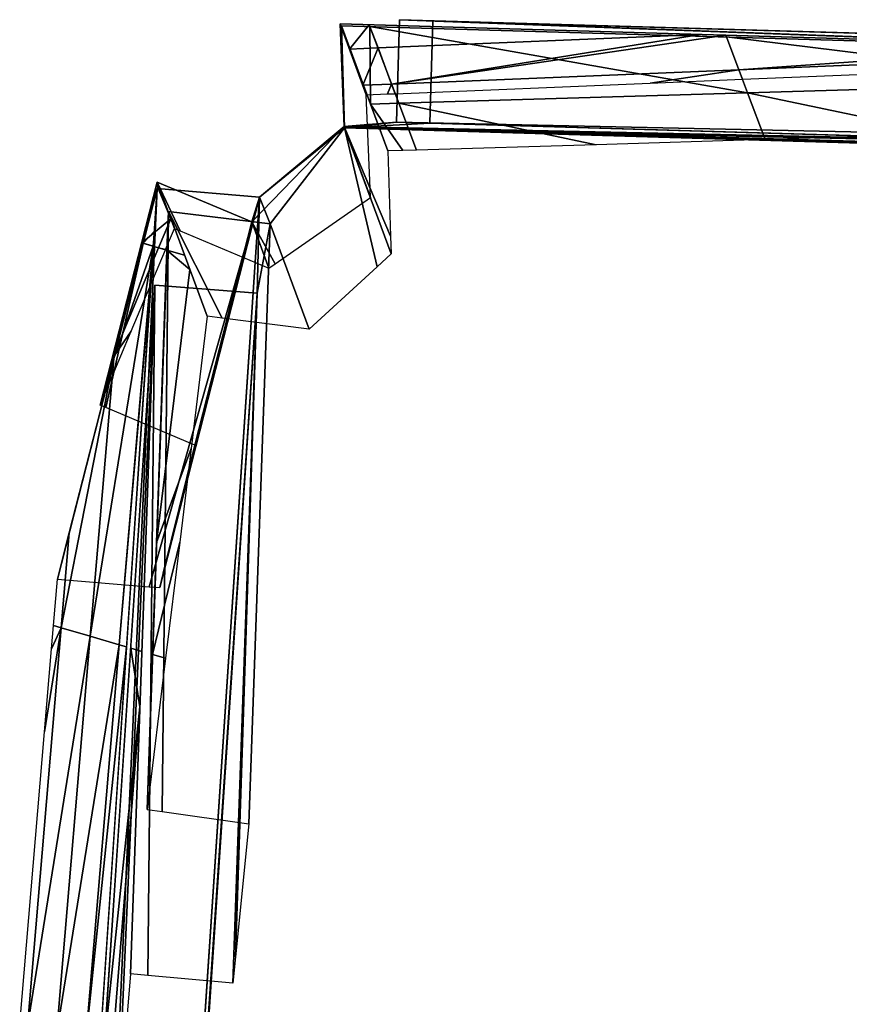
# Model space of a CAD drawing. Units: millimetres. Extents: x 135469 to 152983, y -27276 to -10035.
# Drawn here: x 136055 to 143242, y -18564 to -10035 of the extents above; entities that cross this region are included whole.
import ezdxf

# ---------------------------------------------------------------- set-up
doc = ezdxf.new("R2010")
doc.units = ezdxf.units.MM
doc.layers.add('Tower_2_Grid', color=151, linetype='Continuous')
doc.layers.add('Tower_2_Steelsubstructure', color=9, linetype='Continuous')

msp = doc.modelspace()

# ---------------------------------------------------------------- linework, layer by layer
at = {"layer": 'Tower_2_Steelsubstructure', "color": 8, "true_color": 0x808080}
for p, q in [((139319.6, -10923.2, 139589.3), (139345.7, -10034.6, 139589.3)), ((152983, -10435.1, 143091.5), (139345.7, -10034.6, 139589.3)), ((139345.7, -10034.6, 139589.3), (149113.5, -10321.5, 160269)), ((139608.6, -10931.7, 138429.1), (139634.7, -10043.1, 138429.1)), ((152983, -10435.1, 128952.6), (139634.7, -10043.1, 138429.1)), ((139634.7, -10043.1, 138429.1), (152983, -10435.1, 141857.1)), ((147648.9, -10330.3, 160269), (138830.7, -10071.3, 141599.8)), ((138830.7, -10071.3, 141599.8), (139057.9, -10685.8, 160269)), ((138867.4, -10959, 141570.1), (138830.7, -10071.3, 141599.8)), ((139244.8, -11171.5, 124248.3), (138843.6, -10086.6, 137388.5)), ((138843.6, -10086.6, 137388.5), (152983, -10501.9, 127350.4)), ((138870, -10972.1, 137462.4), (138843.6, -10086.6, 137388.5)), ((138066.3, -11784.6, 148058.5), (138867.4, -10959, 141570.1)), ((138867.4, -10959, 141570.1), (138132.4, -11573.3, 138955.9)), ((138870, -10972.1, 137462.4), (138132.4, -11573.3, 138955.9)), ((138870, -10972.1, 137462.4), (138224.8, -11803.1, 135283.5)), ((138867.4, -10959, 141570.1), (139319.6, -10923.2, 139589.3)), ((138867.4, -10959, 141570.1), (139095, -11574.5, 160269)), ((138870, -10972.1, 137462.4), (138867.4, -10959, 141570.1)), ((147699.6, -11218.4, 160269), (138867.4, -10959, 141570.1)), ((138870, -10972.1, 137462.4), (139319.6, -10923.2, 139589.3)), ((139608.6, -10931.7, 138429.1), (138870, -10972.1, 137462.4)), ((138870, -10972.1, 137462.4), (152983, -11386.6, 127443.1)), ((139273.5, -12063.1, 124248.3), (138870, -10972.1, 137462.4)), ((139319.6, -10923.2, 139589.3), (139608.6, -10931.7, 138429.1)), ((152983, -11324.5, 143098.2), (139319.6, -10923.2, 139589.3)), ((139319.6, -10923.2, 139589.3), (149087.4, -11210.1, 160269)), ((152983, -11324.5, 128934.1), (139608.6, -10931.7, 138429.1)), ((139608.6, -10931.7, 138429.1), (152983, -11324.5, 141863.8)), ((137247, -11498.1, 138932), (136193.9, -27275.9, 128343.4)), ((136382.5, -14882, 160269), (137247, -11498.1, 138932)), ((137246.7, -11441, 148079.8), (136752.9, -13374.1, 160269)), ((137395.1, -11842.3, 160269), (137246.7, -11441, 148079.8)), ((138066.3, -11784.6, 148058.5), (137246.7, -11441, 148079.8)), ((138132.4, -11573.3, 138955.9), (137247, -11498.1, 138932)), ((138132.4, -11573.3, 138955.9), (137084.4, -27275.9, 128417.8)), ((137269, -14953.3, 160269), (138132.4, -11573.3, 138955.9)), ((138132.4, -11573.3, 138955.9), (138066.3, -11784.6, 148058.5)), ((138112.5, -12404.8, 136936.9), (138132.4, -11573.3, 138955.9)), ((138224.8, -11803.1, 135283.5), (138132.4, -11573.3, 138955.9)), ((137159.7, -16876, 124248.3), (137343, -11695.9, 135247.7)), ((137343, -11695.9, 135247.7), (137678.9, -12604, 124248.3)), ((138224.8, -11803.1, 135283.5), (137343, -11695.9, 135247.7)), ((138066.3, -11784.6, 148058.5), (137571.6, -13721.1, 160269)), ((138040.9, -17000, 124248.3), (138224.8, -11803.1, 135283.5)), ((138215, -12186.6, 160269), (138066.3, -11784.6, 148058.5)), ((138224.8, -11803.1, 135283.5), (138112.5, -12404.8, 136936.9)), ((138224.8, -11803.1, 135283.5), (138561.7, -12714.1, 124248.3)), ((136229.3, -27275.9, 126889.4), (137226.6, -12332.8, 136917.8)), ((137226.6, -12332.8, 136917.8), (137015.5, -18299.4, 124248.3)), ((138112.5, -12404.8, 136936.9), (137226.6, -12332.8, 136917.8)), ((137119.9, -27275.9, 126956.8), (138112.5, -12404.8, 136936.9)), ((138112.5, -12404.8, 136936.9), (137901, -18380.4, 124248.3))]:
    msp.add_line(p, q, dxfattribs=at)

# ---------------------------------------------------------------- meshes
at = {"layer": 'Tower_2_Grid', "color": 153, "true_color": 0x6495ed}
mesh = msp.add_polyface(dxfattribs=at)
corners = [(142152.4, -10117, 145531.4), (142152.4, -10117, 140310.1), (139345.7, -10034.6, 139589.3)]
mesh.append_faces([[corners[k] for k in face] for face in [(0, 1, 2)]], dxfattribs={"color": 153})
mesh = msp.add_polyface(dxfattribs=at)
corners = [(139634.7, -10043.1, 138429.1), (142152.4, -10117, 138684), (142152.4, -10117, 136641.6), (140627.3, -10072.2, 138684)]
mesh.append_faces([[corners[k] for k in face] for face in [(0, 1, 2), (1, 0, 3)]], dxfattribs={"vtx0": -1, "color": 153})
mesh = msp.add_polyface(dxfattribs=at)
corners = [(138911.1, -10288.8, 148209), (139084, -10078.7, 142136.1), (138830.7, -10071.3, 141599.8), (139159.4, -10278.5, 148209)]
mesh.append_faces([[corners[k] for k in face] for face in [(0, 1, 2), (1, 0, 3)]], dxfattribs={"vtx0": -1, "color": 153})
mesh = msp.add_polyface(dxfattribs=at)
corners = [(139094.8, -10766, 129159), (139089.7, -10093.8, 137213.7), (139340.4, -10758.7, 129159), (138843.6, -10086.6, 137388.5)]
mesh.append_faces([[corners[k] for k in face] for face in [(0, 1, 2), (1, 0, 3)]], dxfattribs={"vtx0": -1, "color": 153})
mesh = msp.add_polyface(dxfattribs=at)
corners = [(141952.5, -10162.9, 148209), (139084, -10078.7, 142136.1), (139159.4, -10278.5, 148209)]
mesh.append_faces([[corners[k] for k in face] for face in [(0, 1, 2)]], dxfattribs={"color": 153})
mesh = msp.add_polyface(dxfattribs=at)
corners = [(139089.7, -10093.8, 137213.7), (142360.3, -10668.4, 129159), (139340.4, -10758.7, 129159), (142177.9, -10184.5, 135021.4)]
mesh.append_faces([[corners[k] for k in face] for face in [(0, 1, 2), (1, 0, 3)]], dxfattribs={"vtx0": -1, "color": 153})
mesh = msp.add_polyface(dxfattribs=at)
corners = [(142152.4, -10117, 139075.7), (142152.4, -10117, 138684), (140627.3, -10072.2, 138684)]
mesh.append_faces([[corners[k] for k in face] for face in [(0, 1, 2)]], dxfattribs={"color": 153})
mesh = msp.add_polyface(dxfattribs=at)
corners = [(142152.4, -10117, 145531.4), (145240.5, -10207.7, 141103.2), (142152.4, -10117, 140310.1), (145240.5, -10207.7, 148209), (143417.1, -10154.2, 148209)]
mesh.append_faces([[corners[k] for k in face] for face in [(0, 1, 2), (3, 0, 4)]], dxfattribs={"vtx0": -1, "color": 153})
mesh.append_faces([[corners[k] for k in face] for face in [(1, 0, 3)]], dxfattribs={"vtx0": -1, "vtx1": -1, "color": 153})
mesh = msp.add_polyface(dxfattribs=at)
corners = [(142152.4, -10117, 136641.6), (145240.5, -10207.7, 138684), (145240.5, -10207.7, 134449.3), (142152.4, -10117, 138684)]
mesh.append_faces([[corners[k] for k in face] for face in [(0, 1, 2), (1, 0, 3)]], dxfattribs={"vtx0": -1, "color": 153})
mesh = msp.add_polyface(dxfattribs=at)
corners = [(142152.4, -10117, 139075.7), (145240.5, -10207.7, 138684), (142152.4, -10117, 138684), (145240.5, -10207.7, 139868.7)]
mesh.append_faces([[corners[k] for k in face] for face in [(0, 1, 2), (1, 0, 3)]], dxfattribs={"vtx0": -1, "color": 153})
mesh = msp.add_polyface(dxfattribs=at)
corners = [(139277.5, -10592, 157734), (141952.5, -10162.9, 148209), (139159.4, -10278.5, 148209), (142172.2, -10169.4, 148674.1), (142284.6, -10467.5, 157734)]
mesh.append_faces([[corners[k] for k in face] for face in [(0, 1, 2), (3, 0, 4)]], dxfattribs={"vtx0": -1, "color": 153})
mesh.append_faces([[corners[k] for k in face] for face in [(1, 0, 3)]], dxfattribs={"vtx0": -1, "vtx1": -1, "color": 153})
mesh = msp.add_polyface(dxfattribs=at)
corners = [(142284.6, -10467.5, 157734), (145260.3, -10260.1, 155212.1), (142172.2, -10169.4, 148674.1), (145291.6, -10343.1, 157734)]
mesh.append_faces([[corners[k] for k in face] for face in [(0, 1, 2), (1, 0, 3)]], dxfattribs={"vtx0": -1, "color": 153})
mesh = msp.add_polyface(dxfattribs=at)
corners = [(142177.9, -10184.5, 135021.4), (145380.2, -10578.2, 129159), (142360.3, -10668.4, 129159), (145266, -10275.2, 132829)]
mesh.append_faces([[corners[k] for k in face] for face in [(0, 1, 2), (1, 0, 3)]], dxfattribs={"vtx0": -1, "color": 153})
mesh = msp.add_polyface(dxfattribs=at)
corners = [(139027.1, -10602.4, 157734), (139159.4, -10278.5, 148209), (138911.1, -10288.8, 148209), (139277.5, -10592, 157734)]
mesh.append_faces([[corners[k] for k in face] for face in [(0, 1, 2), (1, 0, 3)]], dxfattribs={"vtx0": -1, "color": 153})
at = {"layer": 'Tower_2_Grid', "color": 153}
mesh = msp.add_polyface(dxfattribs=at)
corners = [(142316, -10551, 160269), (144522.7, -10459.6, 160269), (145291.6, -10343.1, 157734), (142284.6, -10467.5, 157734), (145323, -10426.5, 160269)]
mesh.append_faces([[corners[k] for k in face] for face in [(2, 1, 1, 4), (3, 2, 3, 3)]], dxfattribs={"vtx0": -1, "color": 153})
mesh.append_faces([[corners[k] for k in face] for face in [(0, 1, 2, 3)]], dxfattribs={"vtx1": -1, "vtx2": -1, "color": 153})
mesh = msp.add_polyface(dxfattribs=at)
corners = [(139309, -10675.4, 160269), (141515.7, -10584.1, 160269), (142284.6, -10467.5, 157734), (139277.5, -10592, 157734), (142316, -10551, 160269)]
mesh.append_faces([[corners[k] for k in face] for face in [(2, 1, 1, 4), (3, 2, 3, 3)]], dxfattribs={"vtx0": -1, "color": 153})
mesh.append_faces([[corners[k] for k in face] for face in [(0, 1, 2, 3)]], dxfattribs={"vtx1": -1, "vtx2": -1, "color": 153})
mesh = msp.add_polyface(dxfattribs=at)
corners = [(139057.9, -10685.8, 160269), (139241.7, -10678.2, 160269), (139277.5, -10592, 157734), (139027.1, -10602.4, 157734), (139309, -10675.4, 160269)]
mesh.append_faces([[corners[k] for k in face] for face in [(2, 1, 1, 4), (3, 2, 3, 3)]], dxfattribs={"vtx0": -1, "color": 153})
mesh.append_faces([[corners[k] for k in face] for face in [(0, 1, 2, 3)]], dxfattribs={"vtx1": -1, "vtx2": -1, "color": 153})
mesh = msp.add_polyface(dxfattribs=at)
corners = [(142360.3, -10668.4, 129159), (144070.1, -11027.2, 124248.3), (142513.1, -11073.8, 124248.3), (145533, -10983.5, 124248.3), (145380.2, -10578.2, 129159)]
mesh.append_faces([[corners[k] for k in face] for face in [(4, 0, 4, 4), (0, 1, 1, 2)]], dxfattribs={"vtx0": -1, "color": 153})
mesh.append_faces([[corners[k] for k in face] for face in [(3, 1, 0, 4)]], dxfattribs={"vtx1": -1, "vtx2": -1, "color": 153})
mesh = msp.add_polyface(dxfattribs=at)
corners = [(139340.4, -10758.7, 129159), (141050.1, -11117.5, 124248.3), (139493.2, -11164, 124248.3), (142513.1, -11073.8, 124248.3), (142360.3, -10668.4, 129159)]
mesh.append_faces([[corners[k] for k in face] for face in [(4, 0, 4, 4), (0, 1, 1, 2)]], dxfattribs={"vtx0": -1, "color": 153})
mesh.append_faces([[corners[k] for k in face] for face in [(3, 1, 0, 4)]], dxfattribs={"vtx1": -1, "vtx2": -1, "color": 153})
mesh = msp.add_polyface(dxfattribs=at)
corners = [(139094.8, -10766, 129159), (139374.2, -11167.6, 124248.3), (139244.8, -11171.5, 124248.3), (139493.2, -11164, 124248.3), (139340.4, -10758.7, 129159)]
mesh.append_faces([[corners[k] for k in face] for face in [(4, 0, 4, 4), (0, 1, 1, 2)]], dxfattribs={"vtx0": -1, "color": 153})
mesh.append_faces([[corners[k] for k in face] for face in [(3, 1, 0, 4)]], dxfattribs={"vtx1": -1, "vtx2": -1, "color": 153})
at = {"layer": 'Tower_2_Grid', "color": 153, "true_color": 0x6495ed}
mesh = msp.add_polyface(dxfattribs=at)
corners = [(137364.2, -11758.8, 157734), (137112.3, -11967, 151396.6), (137259, -12009.8, 157734), (137241.5, -11461.5, 148209), (137248.3, -11445.3, 148209)]
mesh.append_faces([[corners[k] for k in face] for face in [(0, 1, 2), (3, 0, 4)]], dxfattribs={"vtx0": -1, "color": 153})
mesh.append_faces([[corners[k] for k in face] for face in [(1, 0, 3)]], dxfattribs={"vtx0": -1, "vtx1": -1, "color": 153})
mesh = msp.add_polyface(dxfattribs=at)
corners = [(137126.1, -11971.1, 141914), (137222.3, -11867.6, 138684), (137211.4, -11995.9, 138684), (137247, -11498.1, 138932)]
mesh.append_faces([[corners[k] for k in face] for face in [(0, 1, 2), (1, 0, 3)]], dxfattribs={"vtx0": -1, "color": 153})
mesh = msp.add_polyface(dxfattribs=at)
corners = [(137246.7, -11441, 148079.8), (137241.5, -11461.5, 148209), (137248.3, -11445.3, 148209)]
mesh.append_faces([[corners[k] for k in face] for face in [(0, 1, 2)]], dxfattribs={"color": 153})
at = {"layer": 'Tower_2_Grid', "color": 153}
mesh = msp.add_polyface(dxfattribs=at)
corners = [(137317.9, -12026.4, 160269), (137259, -12009.8, 157734), (137317.7, -12026.9, 160269), (137395.1, -11842.3, 160269), (137364.2, -11758.8, 157734)]
mesh.append_faces([[corners[k] for k in face] for face in [(0, 1, 2, 2)]], dxfattribs={"vtx0": -1, "color": 153})
mesh.append_faces([[corners[k] for k in face] for face in [(1, 0, 3, 4)]], dxfattribs={"vtx0": -1, "vtx2": -1, "color": 153})
mesh.append_faces([[corners[k] for k in face] for face in [(3, 3, 4, 4)]], dxfattribs={"vtx3": -1, "color": 153})
at = {"layer": 'Tower_2_Grid', "color": 153, "true_color": 0x6495ed}
mesh = msp.add_polyface(dxfattribs=at)
corners = [(137343, -11695.9, 135247.7), (137483.3, -12075.1, 130654.7), (137331.2, -12030.8, 134536.6)]
mesh.append_faces([[corners[k] for k in face] for face in [(0, 1, 2)]], dxfattribs={"color": 153})
mesh = msp.add_polyface(dxfattribs=at)
corners = [(137222.3, -11867.6, 138684), (137213.7, -11996.6, 138597.5), (137211.4, -11995.9, 138684)]
mesh.append_faces([[corners[k] for k in face] for face in [(0, 1, 2)]], dxfattribs={"color": 153})
mesh = msp.add_polyface(dxfattribs=at)
corners = [(136666.8, -15375.7, 148209), (137211.4, -11995.9, 138684), (136918.2, -15449, 138684), (136871.1, -12969.4, 148209), (137126.1, -11971.1, 141914)]
mesh.append_faces([[corners[k] for k in face] for face in [(0, 1, 2), (1, 3, 4)]], dxfattribs={"vtx0": -1, "color": 153})
mesh.append_faces([[corners[k] for k in face] for face in [(1, 0, 3)]], dxfattribs={"vtx0": -1, "vtx2": -1, "color": 153})
at = {"layer": 'Tower_2_Grid', "color": 153}
mesh = msp.add_polyface(dxfattribs=at)
corners = [(137021.6, -12733.1, 160269), (136855.6, -12972.1, 157734), (136752.9, -13374.1, 160269), (137317.7, -12026.9, 160269), (137259, -12009.8, 157734)]
mesh.append_faces([[corners[k] for k in face] for face in [(0, 1, 2, 2)]], dxfattribs={"vtx0": -1, "color": 153})
mesh.append_faces([[corners[k] for k in face] for face in [(1, 0, 3, 4)]], dxfattribs={"vtx0": -1, "vtx2": -1, "color": 153})
mesh.append_faces([[corners[k] for k in face] for face in [(3, 3, 4, 4)]], dxfattribs={"vtx3": -1, "color": 153})
at = {"layer": 'Tower_2_Grid', "color": 153, "true_color": 0x6495ed}
mesh = msp.add_polyface(dxfattribs=at)
corners = [(137112.3, -11967, 151396.6), (136855.6, -12972.1, 157734), (137259, -12009.8, 157734)]
mesh.append_faces([[corners[k] for k in face] for face in [(0, 1, 2)]], dxfattribs={"color": 153})
mesh = msp.add_polyface(dxfattribs=at)
corners = [(136918.2, -15449, 138684), (137213.7, -11996.6, 138597.5), (136982, -15467.6, 136268.1), (137211.4, -11995.9, 138684)]
mesh.append_faces([[corners[k] for k in face] for face in [(0, 1, 2), (1, 0, 3)]], dxfattribs={"vtx0": -1, "color": 153})
mesh = msp.add_polyface(dxfattribs=at)
corners = [(137331.2, -12030.8, 134536.6), (137528.9, -12198.6, 129159), (137241.6, -14563.3, 129159), (137483.3, -12075.1, 130654.7)]
mesh.append_faces([[corners[k] for k in face] for face in [(0, 1, 2), (1, 0, 3)]], dxfattribs={"vtx0": -1, "color": 153})
at = {"layer": 'Tower_2_Grid', "color": 153}
mesh = msp.add_polyface(dxfattribs=at)
corners = [(137207.2, -15533.2, 127099.6), (137441.2, -14560, 124248.3), (137319, -15565.7, 124248.3), (137539.6, -13749.6, 124248.3), (137241.6, -14563.3, 129159), (137678.9, -12604, 124248.3), (137539.6, -13749.6, 124248.3), (137528.9, -12198.6, 129159)]
mesh.append_faces([[corners[k] for k in face] for face in [(7, 4, 7, 7), (0, 1, 1, 2)]], dxfattribs={"vtx0": -1, "color": 153})
mesh.append_faces([[corners[k] for k in face] for face in [(4, 0, 4, 4)]], dxfattribs={"vtx0": -1, "vtx2": -1, "vtx3": -1, "color": 153})
mesh.append_faces([[corners[k] for k in face] for face in [(5, 6, 4, 7)]], dxfattribs={"vtx1": -1, "vtx2": -1, "color": 153})
mesh.append_faces([[corners[k] for k in face] for face in [(3, 1, 0, 4)]], dxfattribs={"vtx1": -1, "vtx2": -1, "vtx3": -1, "color": 153})
at = {"layer": 'Tower_2_Grid', "color": 153, "true_color": 0x6495ed}
mesh = msp.add_polyface(dxfattribs=at)
corners = [(137226.6, -12332.8, 136917.8), (137114.3, -15506.1, 130179.6), (137016.7, -15477.7, 134807.3)]
mesh.append_faces([[corners[k] for k in face] for face in [(0, 1, 2)]], dxfattribs={"color": 153})
mesh = msp.add_polyface(dxfattribs=at)
corners = [(136415.4, -15302.5, 157734), (136871.1, -12969.4, 148209), (136666.8, -15375.7, 148209), (136485.2, -14479.9, 157734)]
mesh.append_faces([[corners[k] for k in face] for face in [(0, 1, 2), (1, 0, 3)]], dxfattribs={"vtx0": -1, "color": 153})
at = {"layer": 'Tower_2_Grid', "color": 153}
mesh = msp.add_polyface(dxfattribs=at)
corners = [(136485.2, -14479.9, 157734), (136415.4, -15302.5, 157734), (136348.5, -15283, 160269), (136382.5, -14882, 160269)]
mesh.append_faces([[corners[k] for k in face] for face in [(0, 1, 2, 3)]], dxfattribs={"color": 153})
mesh = msp.add_polyface(dxfattribs=at)
corners = [(136055.3, -18736.1, 160269), (136270.5, -16202, 160269), (136415.4, -15302.5, 157734), (136122.3, -18755.6, 157734), (136331.3, -15485.6, 160269), (136348.5, -15283, 160269)]
mesh.append_faces([[corners[k] for k in face] for face in [(2, 4, 4, 5), (3, 2, 3, 3)]], dxfattribs={"vtx0": -1, "color": 153})
mesh.append_faces([[corners[k] for k in face] for face in [(2, 1, 1, 4)]], dxfattribs={"vtx0": -1, "vtx3": -1, "color": 153})
mesh.append_faces([[corners[k] for k in face] for face in [(0, 1, 2, 3)]], dxfattribs={"vtx1": -1, "vtx2": -1, "color": 153})
at = {"layer": 'Tower_2_Grid', "color": 153, "true_color": 0x6495ed}
mesh = msp.add_polyface(dxfattribs=at)
corners = [(136122.3, -18755.6, 157734), (136666.8, -15375.7, 148209), (136373.7, -18828.8, 148209), (136415.4, -15302.5, 157734)]
mesh.append_faces([[corners[k] for k in face] for face in [(0, 1, 2), (1, 0, 3)]], dxfattribs={"vtx0": -1, "color": 153})
mesh = msp.add_polyface(dxfattribs=at)
corners = [(136373.7, -18828.8, 148209), (136918.2, -15449, 138684), (136625.1, -18902.1, 138684), (136666.8, -15375.7, 148209)]
mesh.append_faces([[corners[k] for k in face] for face in [(0, 1, 2), (1, 0, 3)]], dxfattribs={"vtx0": -1, "color": 153})
mesh = msp.add_polyface(dxfattribs=at)
corners = [(136625.1, -18902.1, 138684), (136982, -15467.6, 136268.1), (136750.3, -18938.6, 133938.6), (136918.2, -15449, 138684)]
mesh.append_faces([[corners[k] for k in face] for face in [(0, 1, 2), (1, 0, 3)]], dxfattribs={"vtx0": -1, "color": 153})
mesh = msp.add_polyface(dxfattribs=at)
corners = [(136785, -18948.7, 132477.8), (137097.3, -15986.8, 129159), (136855.1, -18969.1, 129159), (137016.7, -15477.7, 134807.3), (137114.3, -15506.1, 130179.6)]
mesh.append_faces([[corners[k] for k in face] for face in [(0, 1, 2), (1, 3, 4)]], dxfattribs={"vtx0": -1, "color": 153})
mesh.append_faces([[corners[k] for k in face] for face in [(1, 0, 3)]], dxfattribs={"vtx0": -1, "vtx2": -1, "color": 153})
at = {"layer": 'Tower_2_Grid', "color": 153}
mesh = msp.add_polyface(dxfattribs=at)
corners = [(137319, -15565.7, 124248.3), (137159.7, -16876, 124248.3), (137207.2, -15533.2, 127099.6)]
mesh.append_faces([[corners[k] for k in face] for face in [(0, 1, 2, 2)]], dxfattribs={"color": 153})
mesh = msp.add_polyface(dxfattribs=at)
corners = [(136958.6, -18999.3, 124248.3), (136855.1, -18969.1, 129159), (137097.3, -15986.8, 129159), (137015.5, -18299.4, 124248.3)]
mesh.append_faces([[corners[k] for k in face] for face in [(2, 3, 0, 1)]], dxfattribs={"vtx2": -1, "color": 153})
mesh.append_faces([[corners[k] for k in face] for face in [(0, 0, 1, 1)]], dxfattribs={"vtx3": -1, "color": 153})
at = {"layer": 'Tower_2_Steelsubstructure', "color": 83}
mesh = msp.add_polyface(dxfattribs=at)
corners = [(149089.8, -11130.8, 160269), (139319.6, -10923.2, 139589.3), (149087.4, -11210.1, 160269), (149113.5, -10321.5, 160269), (139345.7, -10034.6, 139589.3)]
mesh.append_faces([[corners[k] for k in face] for face in [(0, 1, 2, 2)]], dxfattribs={"vtx0": -1, "color": 83})
mesh.append_faces([[corners[k] for k in face] for face in [(1, 0, 3, 4)]], dxfattribs={"vtx0": -1, "vtx2": -1, "color": 83})
mesh.append_faces([[corners[k] for k in face] for face in [(3, 3, 4, 4)]], dxfattribs={"vtx3": -1, "color": 83})
at = {"layer": 'Tower_2_Steelsubstructure', "color": 163}
mesh = msp.add_polyface(dxfattribs=at)
corners = [(152983, -11324.5, 143098.2), (139319.6, -10923.2, 139589.3), (139345.7, -10034.6, 139589.3), (152983, -10545.9, 143092.3), (152983, -10435.1, 143091.5)]
mesh.append_faces([[corners[k] for k in face] for face in [(3, 2, 4, 4)]], dxfattribs={"vtx0": -1, "color": 163})
mesh.append_faces([[corners[k] for k in face] for face in [(2, 3, 0, 1)]], dxfattribs={"vtx0": -1, "vtx2": -1, "color": 163})
mesh.append_faces([[corners[k] for k in face] for face in [(0, 0, 1, 1)]], dxfattribs={"vtx3": -1, "color": 163})
at = {"layer": 'Tower_2_Steelsubstructure', "color": 11}
mesh = msp.add_polyface(dxfattribs=at)
corners = [(152983, -11324.5, 128934.1), (139608.6, -10931.7, 138429.1), (139634.7, -10043.1, 138429.1), (152983, -10543.8, 128950.4), (152983, -10435.1, 128952.6)]
mesh.append_faces([[corners[k] for k in face] for face in [(3, 2, 4, 4)]], dxfattribs={"vtx0": -1, "color": 11})
mesh.append_faces([[corners[k] for k in face] for face in [(2, 3, 0, 1)]], dxfattribs={"vtx0": -1, "vtx2": -1, "color": 11})
mesh.append_faces([[corners[k] for k in face] for face in [(0, 0, 1, 1)]], dxfattribs={"vtx3": -1, "color": 11})
at = {"layer": 'Tower_2_Steelsubstructure', "color": 163}
mesh = msp.add_polyface(dxfattribs=at)
corners = [(152983, -11324.5, 141863.8), (152983, -10543.8, 141857.9), (139634.7, -10043.1, 138429.1), (139608.6, -10931.7, 138429.1), (152983, -10435.1, 141857.1)]
mesh.append_faces([[corners[k] for k in face] for face in [(2, 1, 1, 4), (3, 2, 3, 3)]], dxfattribs={"vtx0": -1, "color": 163})
mesh.append_faces([[corners[k] for k in face] for face in [(0, 1, 2, 3)]], dxfattribs={"vtx1": -1, "vtx2": -1, "color": 163})
at = {"layer": 'Tower_2_Steelsubstructure', "color": 133}
mesh = msp.add_polyface(dxfattribs=at)
corners = [(139091.8, -11495.6, 160269), (138867.4, -10959, 141570.1), (139095, -11574.5, 160269), (139057.9, -10685.8, 160269), (138830.7, -10071.3, 141599.8)]
mesh.append_faces([[corners[k] for k in face] for face in [(0, 1, 2, 2)]], dxfattribs={"vtx0": -1, "color": 133})
mesh.append_faces([[corners[k] for k in face] for face in [(1, 0, 3, 4)]], dxfattribs={"vtx0": -1, "vtx2": -1, "color": 133})
mesh.append_faces([[corners[k] for k in face] for face in [(3, 3, 4, 4)]], dxfattribs={"vtx3": -1, "color": 133})
at = {"layer": 'Tower_2_Steelsubstructure', "color": 83}
mesh = msp.add_polyface(dxfattribs=at)
corners = [(138867.4, -10959, 141570.1), (147695.5, -11146.8, 160269), (147699.6, -11218.4, 160269), (147648.9, -10330.3, 160269), (147695.5, -11146.8, 160269), (138830.7, -10071.3, 141599.8)]
mesh.append_faces([[corners[k] for k in face] for face in [(5, 0, 5, 5), (0, 1, 1, 2)]], dxfattribs={"vtx0": -1, "color": 83})
mesh.append_faces([[corners[k] for k in face] for face in [(3, 4, 0, 5)]], dxfattribs={"vtx1": -1, "vtx2": -1, "color": 83})
at = {"layer": 'Tower_2_Steelsubstructure', "color": 11}
mesh = msp.add_polyface(dxfattribs=at)
corners = [(152983, -10501.9, 127350.4), (138843.6, -10086.6, 137388.5), (138870, -10972.1, 137462.4), (152983, -11271.7, 127431.1), (152983, -11386.6, 127443.1)]
mesh.append_faces([[corners[k] for k in face] for face in [(3, 2, 4, 4)]], dxfattribs={"vtx0": -1, "color": 11})
mesh.append_faces([[corners[k] for k in face] for face in [(2, 3, 0, 1)]], dxfattribs={"vtx0": -1, "vtx2": -1, "color": 11})
mesh.append_faces([[corners[k] for k in face] for face in [(0, 0, 1, 1)]], dxfattribs={"vtx3": -1, "color": 11})
at = {"layer": 'Tower_2_Steelsubstructure', "color": 212}
mesh = msp.add_polyface(dxfattribs=at)
corners = [(138870, -10972.1, 137462.4), (139268.6, -11910.5, 124248.3), (139273.5, -12063.1, 124248.3), (139244.8, -11171.5, 124248.3), (139268.6, -11910.5, 124248.3), (138843.6, -10086.6, 137388.5)]
mesh.append_faces([[corners[k] for k in face] for face in [(5, 0, 5, 5), (0, 1, 1, 2)]], dxfattribs={"vtx0": -1, "color": 212})
mesh.append_faces([[corners[k] for k in face] for face in [(3, 4, 0, 5)]], dxfattribs={"vtx1": -1, "vtx2": -1, "color": 212})
at = {"layer": 'Tower_2_Steelsubstructure', "color": 61}
mesh = msp.add_polyface(dxfattribs=at)
corners = [(138066.3, -11784.6, 148058.5), (138867.4, -10959, 141570.1), (138132.4, -11573.3, 138955.9)]
mesh.append_faces([[corners[k] for k in face] for face in [(0, 1, 2)]], dxfattribs={"color": 61})
at = {"layer": 'Tower_2_Steelsubstructure', "color": 127}
mesh = msp.add_polyface(dxfattribs=at)
corners = [(139095, -11574.5, 160269), (138867.4, -10959, 141570.1), (138066.3, -11784.6, 148058.5), (138267.6, -12150, 160269), (138215, -12186.6, 160269)]
mesh.append_faces([[corners[k] for k in face] for face in [(3, 2, 4, 4)]], dxfattribs={"vtx0": -1, "color": 127})
mesh.append_faces([[corners[k] for k in face] for face in [(2, 3, 0, 1)]], dxfattribs={"vtx0": -1, "vtx2": -1, "color": 127})
mesh.append_faces([[corners[k] for k in face] for face in [(0, 0, 1, 1)]], dxfattribs={"vtx3": -1, "color": 127})
at = {"layer": 'Tower_2_Steelsubstructure', "color": 55}
mesh = msp.add_polyface(dxfattribs=at)
corners = [(138867.4, -10959, 141570.1), (138870, -10972.1, 137462.4), (138132.4, -11573.3, 138955.9)]
mesh.append_faces([[corners[k] for k in face] for face in [(0, 1, 2)]], dxfattribs={"color": 55})
at = {"layer": 'Tower_2_Steelsubstructure', "color": 93}
mesh = msp.add_polyface(dxfattribs=at)
corners = [(138132.4, -11573.3, 138955.9), (138870, -10972.1, 137462.4), (138224.8, -11803.1, 135283.5)]
mesh.append_faces([[corners[k] for k in face] for face in [(0, 1, 2)]], dxfattribs={"color": 93})
at = {"layer": 'Tower_2_Steelsubstructure', "color": 226}
mesh = msp.add_polyface(dxfattribs=at)
corners = [(139273.5, -12063.1, 124248.3), (139151.6, -12174.6, 124248.3), (138870, -10972.1, 137462.4), (138561.7, -12714.1, 124248.3), (138224.8, -11803.1, 135283.5)]
mesh.append_faces([[corners[k] for k in face] for face in [(2, 1, 3, 4)]], dxfattribs={"vtx0": -1, "vtx2": -1, "color": 226})
mesh.append_faces([[corners[k] for k in face] for face in [(0, 1, 2, 2)]], dxfattribs={"vtx1": -1, "color": 226})
mesh.append_faces([[corners[k] for k in face] for face in [(3, 3, 4, 4)]], dxfattribs={"vtx3": -1, "color": 226})
at = {"layer": 'Tower_2_Steelsubstructure', "color": 21}
mesh = msp.add_polyface(dxfattribs=at)
corners = [(138867.4, -10959, 141570.1), (139319.6, -10923.2, 139589.3), (138870, -10972.1, 137462.4)]
mesh.append_faces([[corners[k] for k in face] for face in [(0, 1, 2)]], dxfattribs={"color": 21})
at = {"layer": 'Tower_2_Steelsubstructure', "color": 76}
mesh = msp.add_polyface(dxfattribs=at)
corners = [(149087.4, -11210.1, 160269), (139319.6, -10923.2, 139589.3), (138867.4, -10959, 141570.1), (147812.5, -11217.7, 160269), (147812.5, -11217.7, 160269), (147699.6, -11218.4, 160269)]
mesh.append_faces([[corners[k] for k in face] for face in [(4, 2, 5, 5)]], dxfattribs={"vtx0": -1, "color": 76})
mesh.append_faces([[corners[k] for k in face] for face in [(2, 3, 0, 1)]], dxfattribs={"vtx0": -1, "vtx2": -1, "color": 76})
mesh.append_faces([[corners[k] for k in face] for face in [(0, 0, 1, 1)]], dxfattribs={"vtx3": -1, "color": 76})
at = {"layer": 'Tower_2_Steelsubstructure', "color": 241}
mesh = msp.add_polyface(dxfattribs=at)
corners = [(139319.6, -10923.2, 139589.3), (139608.6, -10931.7, 138429.1), (138870, -10972.1, 137462.4)]
mesh.append_faces([[corners[k] for k in face] for face in [(0, 1, 2)]], dxfattribs={"color": 241})
at = {"layer": 'Tower_2_Steelsubstructure', "color": 1}
mesh = msp.add_polyface(dxfattribs=at)
corners = [(138870, -10972.1, 137462.4), (152983, -11378.7, 127634.5), (152983, -11386.6, 127443.1), (152983, -11324.5, 128934.1), (152983, -11378.7, 127634.5), (139608.6, -10931.7, 138429.1)]
mesh.append_faces([[corners[k] for k in face] for face in [(5, 0, 5, 5), (0, 1, 1, 2)]], dxfattribs={"vtx0": -1, "color": 1})
mesh.append_faces([[corners[k] for k in face] for face in [(3, 4, 0, 5)]], dxfattribs={"vtx1": -1, "vtx2": -1, "color": 1})
at = {"layer": 'Tower_2_Steelsubstructure', "color": 152}
mesh = msp.add_polyface(dxfattribs=at)
corners = [(152983, -11324.5, 141863.8), (139608.6, -10931.7, 138429.1), (139319.6, -10923.2, 139589.3), (152983, -11324.5, 142944.2), (152983, -11324.5, 142944.2), (152983, -11324.5, 143098.2)]
mesh.append_faces([[corners[k] for k in face] for face in [(4, 2, 5, 5)]], dxfattribs={"vtx0": -1, "color": 152})
mesh.append_faces([[corners[k] for k in face] for face in [(2, 3, 0, 1)]], dxfattribs={"vtx0": -1, "vtx2": -1, "color": 152})
mesh.append_faces([[corners[k] for k in face] for face in [(0, 0, 1, 1)]], dxfattribs={"vtx3": -1, "color": 152})
at = {"layer": 'Tower_2_Steelsubstructure', "color": 20}
mesh = msp.add_polyface(dxfattribs=at)
corners = [(138132.4, -11573.3, 138955.9), (137247, -11498.1, 138932), (137084.4, -27275.9, 128417.8), (136534.1, -27275.9, 128371.8), (136193.9, -27275.9, 128343.4)]
mesh.append_faces([[corners[k] for k in face] for face in [(1, 3, 3, 4), (0, 1, 0, 0)]], dxfattribs={"vtx0": -1, "color": 20})
mesh.append_faces([[corners[k] for k in face] for face in [(2, 3, 1, 0)]], dxfattribs={"vtx1": -1, "vtx2": -1, "color": 20})
at = {"layer": 'Tower_2_Steelsubstructure', "color": 154}
mesh = msp.add_polyface(dxfattribs=at)
corners = [(136382.5, -14882, 160269), (137177.8, -14946, 160269), (138132.4, -11573.3, 138955.9), (137247, -11498.1, 138932), (137177.8, -14946, 160269), (137269, -14953.3, 160269)]
mesh.append_faces([[corners[k] for k in face] for face in [(2, 4, 4, 5), (3, 2, 3, 3)]], dxfattribs={"vtx0": -1, "color": 154})
mesh.append_faces([[corners[k] for k in face] for face in [(0, 1, 2, 3)]], dxfattribs={"vtx1": -1, "vtx2": -1, "color": 154})
mesh = msp.add_polyface(dxfattribs=at)
corners = [(137571.6, -13721.1, 160269), (136801.8, -13394.8, 160269), (137246.7, -11441, 148079.8), (138066.3, -11784.6, 148058.5), (136752.9, -13374.1, 160269)]
mesh.append_faces([[corners[k] for k in face] for face in [(2, 1, 1, 4), (3, 2, 3, 3)]], dxfattribs={"vtx0": -1, "color": 154})
mesh.append_faces([[corners[k] for k in face] for face in [(0, 1, 2, 3)]], dxfattribs={"vtx1": -1, "vtx2": -1, "color": 154})
at = {"layer": 'Tower_2_Steelsubstructure', "color": 133}
mesh = msp.add_polyface(dxfattribs=at)
corners = [(138215, -12186.6, 160269), (138066.3, -11784.6, 148058.5), (137246.7, -11441, 148079.8), (137444.1, -11862.8, 160269), (137444.1, -11862.8, 160269), (137395.1, -11842.3, 160269)]
mesh.append_faces([[corners[k] for k in face] for face in [(4, 2, 5, 5)]], dxfattribs={"vtx0": -1, "color": 133})
mesh.append_faces([[corners[k] for k in face] for face in [(2, 3, 0, 1)]], dxfattribs={"vtx0": -1, "vtx2": -1, "color": 133})
mesh.append_faces([[corners[k] for k in face] for face in [(0, 0, 1, 1)]], dxfattribs={"vtx3": -1, "color": 133})
at = {"layer": 'Tower_2_Steelsubstructure', "color": 14}
mesh = msp.add_polyface(dxfattribs=at)
corners = [(138112.5, -12404.8, 136936.9), (137106.8, -27275.9, 127494.7), (137084.4, -27275.9, 128417.8), (138132.4, -11573.3, 138955.9), (137119.9, -27275.9, 126956.8)]
mesh.append_faces([[corners[k] for k in face] for face in [(1, 0, 4, 4)]], dxfattribs={"vtx0": -1, "color": 14})
mesh.append_faces([[corners[k] for k in face] for face in [(0, 1, 2, 3)]], dxfattribs={"vtx0": -1, "vtx2": -1, "color": 14})
mesh.append_faces([[corners[k] for k in face] for face in [(2, 2, 3, 3)]], dxfattribs={"vtx3": -1, "color": 14})
at = {"layer": 'Tower_2_Steelsubstructure', "color": 164}
mesh = msp.add_polyface(dxfattribs=at)
corners = [(137299.2, -14830.5, 160269), (138132.4, -11573.3, 138955.9), (137269, -14953.3, 160269), (137299.3, -14830.1, 160269), (137571.6, -13721.1, 160269), (138066.3, -11784.6, 148058.5), (137299.3, -14830.1, 160269)]
mesh.append_faces([[corners[k] for k in face] for face in [(0, 1, 2, 2)]], dxfattribs={"vtx0": -1, "color": 164})
mesh.append_faces([[corners[k] for k in face] for face in [(1, 6, 4, 5)]], dxfattribs={"vtx0": -1, "vtx2": -1, "color": 164})
mesh.append_faces([[corners[k] for k in face] for face in [(1, 0, 0, 3)]], dxfattribs={"vtx0": -1, "vtx3": -1, "color": 164})
mesh.append_faces([[corners[k] for k in face] for face in [(4, 4, 5, 5)]], dxfattribs={"vtx3": -1, "color": 164})
at = {"layer": 'Tower_2_Steelsubstructure', "color": 107}
mesh = msp.add_polyface(dxfattribs=at)
corners = [(138132.4, -11573.3, 138955.9), (138224.8, -11803.1, 135283.5), (138112.5, -12404.8, 136936.9)]
mesh.append_faces([[corners[k] for k in face] for face in [(0, 1, 2)]], dxfattribs={"color": 107})
at = {"layer": 'Tower_2_Steelsubstructure', "color": 62}
mesh = msp.add_polyface(dxfattribs=at)
corners = [(137289.1, -16894.2, 124248.3), (137343, -11695.9, 135247.7), (137159.7, -16876, 124248.3), (138040.9, -17000, 124248.3), (138224.8, -11803.1, 135283.5), (137289.1, -16894.2, 124248.3)]
mesh.append_faces([[corners[k] for k in face] for face in [(0, 1, 2, 2)]], dxfattribs={"vtx0": -1, "color": 62})
mesh.append_faces([[corners[k] for k in face] for face in [(1, 5, 3, 4)]], dxfattribs={"vtx0": -1, "vtx2": -1, "color": 62})
mesh.append_faces([[corners[k] for k in face] for face in [(3, 3, 4, 4)]], dxfattribs={"vtx3": -1, "color": 62})
at = {"layer": 'Tower_2_Steelsubstructure', "color": 212}
mesh = msp.add_polyface(dxfattribs=at)
corners = [(137343, -11695.9, 135247.7), (137808.5, -12620.2, 124248.3), (137678.9, -12604, 124248.3), (138561.7, -12714.1, 124248.3), (138224.8, -11803.1, 135283.5)]
mesh.append_faces([[corners[k] for k in face] for face in [(4, 0, 4, 4), (0, 1, 1, 2)]], dxfattribs={"vtx0": -1, "color": 212})
mesh.append_faces([[corners[k] for k in face] for face in [(3, 1, 0, 4)]], dxfattribs={"vtx1": -1, "vtx2": -1, "color": 212})
at = {"layer": 'Tower_2_Steelsubstructure', "color": 52}
mesh = msp.add_polyface(dxfattribs=at)
corners = [(138112.5, -12404.8, 136936.9), (137924, -18153.7, 124248.3), (137901, -18380.4, 124248.3), (137924.2, -18151.8, 124248.3), (138040.9, -17000, 124248.3), (138224.8, -11803.1, 135283.5)]
mesh.append_faces([[corners[k] for k in face] for face in [(5, 0, 5, 5), (0, 1, 1, 2)]], dxfattribs={"vtx0": -1, "color": 52})
mesh.append_faces([[corners[k] for k in face] for face in [(1, 0, 3, 3)]], dxfattribs={"vtx0": -1, "vtx1": -1, "color": 52})
mesh.append_faces([[corners[k] for k in face] for face in [(4, 3, 0, 5)]], dxfattribs={"vtx1": -1, "vtx2": -1, "color": 52})
at = {"layer": 'Tower_2_Steelsubstructure', "color": 20}
mesh = msp.add_polyface(dxfattribs=at)
corners = [(137226.6, -12332.8, 136917.8), (136558.1, -27275.9, 126914.3), (137119.9, -27275.9, 126956.8), (138112.5, -12404.8, 136936.9), (136229.3, -27275.9, 126889.4)]
mesh.append_faces([[corners[k] for k in face] for face in [(1, 0, 4, 4)]], dxfattribs={"vtx0": -1, "color": 20})
mesh.append_faces([[corners[k] for k in face] for face in [(0, 1, 2, 3)]], dxfattribs={"vtx0": -1, "vtx2": -1, "color": 20})
mesh.append_faces([[corners[k] for k in face] for face in [(2, 2, 3, 3)]], dxfattribs={"vtx3": -1, "color": 20})
at = {"layer": 'Tower_2_Steelsubstructure', "color": 62}
mesh = msp.add_polyface(dxfattribs=at)
corners = [(137226.6, -12332.8, 136917.8), (137165.2, -18313.1, 124248.3), (137015.5, -18299.4, 124248.3), (137901, -18380.4, 124248.3), (137165.2, -18313.1, 124248.3), (138112.5, -12404.8, 136936.9)]
mesh.append_faces([[corners[k] for k in face] for face in [(5, 0, 5, 5), (0, 1, 1, 2)]], dxfattribs={"vtx0": -1, "color": 62})
mesh.append_faces([[corners[k] for k in face] for face in [(3, 4, 0, 5)]], dxfattribs={"vtx1": -1, "vtx2": -1, "color": 62})

doc.saveas('drawing.dxf')
